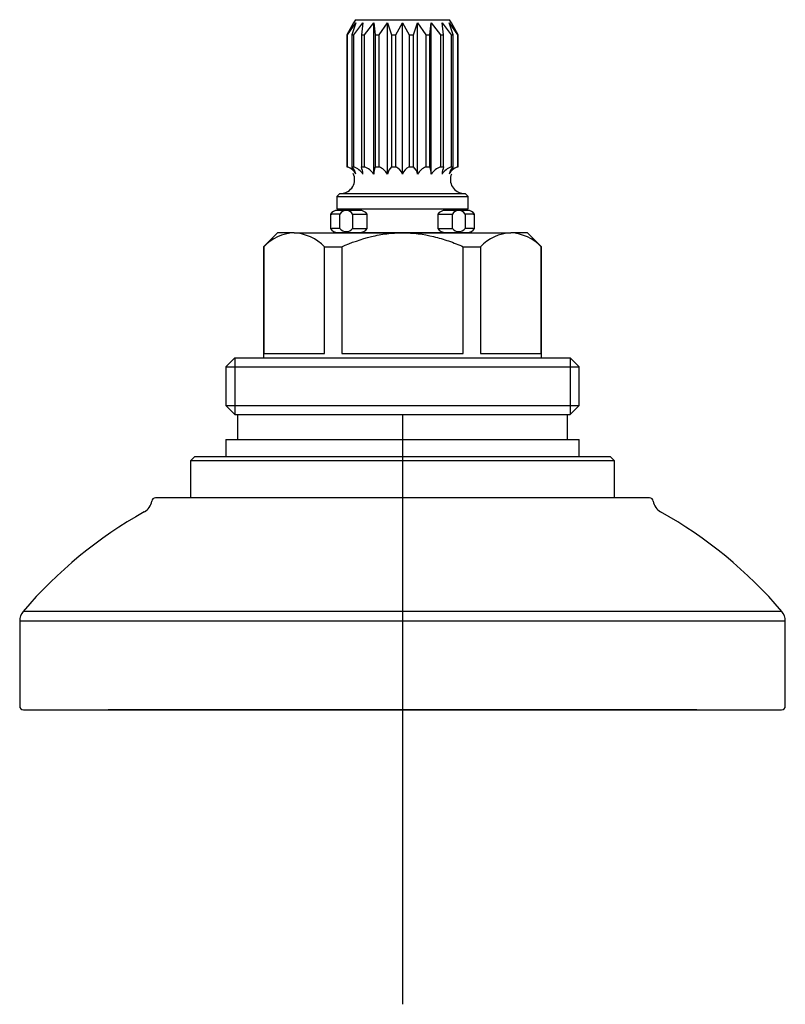
# Model space of a CAD drawing. Units: millimetres. Extents: x -18 to 797, y -18 to 447.
# Drawn here: x 434 to 486, y 310 to 377 of the extents above; entities that cross this region are included whole.
import ezdxf
from ezdxf.lldxf.tags import DXFTag

# ---------------------------------------------------------------- set-up
doc = ezdxf.new("R2010")
doc.units = ezdxf.units.MM
for name, color, linetype in [('$DDT_AUDIT_GENERATED_(14B)', 7, 'Continuous'), ('$DDT_AUDIT_GENERATED_(E6)', 7, 'Continuous'), ('14802400_0104255', 7, 'Continuous'), ('A4224938_KOPFSTU', 7, 'Continuous'), ('Default', 7, 'Continuous')]:
    doc.layers.add(name, color=color, linetype=linetype)
tags = doc.linetypes.add('CENTER2', pattern=[28.575, 19.05, -3.175, 3.175, -3.175]).pattern_tags.tags
tags[10:11] = [DXFTag(74, 4), DXFTag(75, 0), DXFTag(340, '0'), DXFTag(46, 0.0), DXFTag(50, 0.0), DXFTag(44, 0.0), DXFTag(45, 0.0)]
tags[8:9] = [DXFTag(74, 4), DXFTag(75, 0), DXFTag(340, '0'), DXFTag(46, 0.0), DXFTag(50, 0.0), DXFTag(44, 0.0), DXFTag(45, 0.0)]
tags[6:7] = [DXFTag(74, 4), DXFTag(75, 0), DXFTag(340, '0'), DXFTag(46, 0.0), DXFTag(50, 0.0), DXFTag(44, 0.0), DXFTag(45, 0.0)]
tags[4:5] = [DXFTag(74, 4), DXFTag(75, 0), DXFTag(340, '0'), DXFTag(46, 0.0), DXFTag(50, 0.0), DXFTag(44, 0.0), DXFTag(45, 0.0)]

# ---------------------------------------------------------------- blocks, each defined once
blk = doc.blocks.new('SEANNOT_GROUP2')
at = {"layer": 'Default', "color": 7, "linetype": 'CENTER2'}
for p, q in [((459.54, 350.174), (459.54, 310.174)), ((479.54, 330.174), (439.54, 330.174))]:
    blk.add_line(p, q, dxfattribs=at)
blk = doc.blocks.new('SE')
at = {"layer": '$DDT_AUDIT_GENERATED_(14B)', "color": 7, "linetype": 'Continuous'}
for p, q in [((454.64, 363.826), (454.734, 363.826)), ((454.64, 363.826), (454.64, 362.862)), ((455.29, 363.826), (454.734, 363.826)), ((455.211, 364.094), (455.14, 364.094)), ((455.72, 364.094), (455.211, 364.094)), ((455.29, 362.862), (455.29, 363.826)), ((456.458, 364.094), (455.72, 364.094)), ((456.15, 363.826), (456.15, 362.862)), ((456.15, 363.826), (456.888, 363.826)), ((456.64, 364.094), (456.458, 364.094)), ((456.888, 363.826), (457.14, 363.826)), ((457.14, 362.862), (457.14, 363.826)), ((461.94, 363.826), (462.193, 363.826)), ((461.94, 363.826), (461.94, 362.862)), ((462.193, 363.826), (462.931, 363.826)), ((462.623, 364.094), (462.44, 364.094)), ((463.361, 364.094), (462.623, 364.094)), ((462.931, 362.862), (462.931, 363.826)), ((463.869, 364.094), (463.361, 364.094)), ((464.347, 363.826), (463.79, 363.826)), ((463.79, 363.826), (463.79, 362.862)), ((463.94, 364.094), (463.869, 364.094)), ((464.347, 363.826), (464.44, 363.826)), ((464.44, 362.862), (464.44, 363.826)), ((454.64, 362.862), (454.734, 362.862)), ((455.29, 362.862), (454.734, 362.862)), ((455.72, 362.594), (456.458, 362.594)), ((456.15, 362.862), (456.888, 362.862)), ((456.888, 362.862), (457.14, 362.862)), ((461.94, 362.862), (462.193, 362.862)), ((462.193, 362.862), (462.931, 362.862)), ((462.623, 362.594), (463.361, 362.594)), ((464.347, 362.862), (463.79, 362.862)), ((464.347, 362.862), (464.44, 362.862))]:
    blk.add_line(p, q, dxfattribs=at)
for centre, start, end in [((455.14, 363.494), 90, 146.44269), ((456.64, 363.494), 33.55731, 90), ((462.44, 363.494), 90, 146.44269), ((463.94, 363.494), 33.55731, 90), ((455.14, 363.194), 213.55731, 270), ((456.64, 363.194), 270, 326.44269), ((462.44, 363.194), 213.55731, 270), ((463.94, 363.194), 270, 326.44269)]:
    blk.add_arc(centre, 0.6, start, end, dxfattribs=at)
for centre, major_axis, ratio, start_param, end_param in [((455.72, 363.494), (0, -0.6), 0.859649, 2.156482, 4.126703), ((463.361, 363.494), (0, -0.6), 0.859649, 2.156482, 4.126703), ((455.72, 363.194), (0, 0.543), 1, 2.227993, 4.055192), ((463.361, 363.194), (0, 0.543), 1, 2.227993, 4.055192)]:
    blk.add_ellipse(centre, major_axis=major_axis, ratio=ratio, start_param=start_param, end_param=end_param, dxfattribs=at)
at = {"layer": '$DDT_AUDIT_GENERATED_(E6)', "color": 7, "linetype": 'Continuous'}
for p, q in [((456.216, 376.828), (455.767, 376.005)), ((455.813, 376.005), (456.378, 376.828)), ((456.378, 376.828), (456.09, 376.005)), ((456.34, 377.044), (456.216, 376.828)), ((456.224, 376.005), (456.85, 376.828)), ((456.34, 377.044), (462.74, 377.044)), ((456.85, 376.828), (456.751, 376.005)), ((456.959, 376.005), (457.586, 376.828)), ((457.586, 366.555), (457.586, 376.828)), ((457.586, 376.828), (457.685, 376.005)), ((457.948, 376.005), (458.513, 376.828)), ((458.513, 366.555), (458.513, 376.828)), ((458.513, 376.828), (458.801, 376.005)), ((459.092, 376.005), (459.54, 376.828)), ((459.54, 366.555), (459.54, 376.828)), ((459.54, 376.828), (459.989, 376.005)), ((460.28, 376.005), (460.568, 376.828)), ((460.568, 366.555), (460.568, 376.828)), ((460.568, 376.828), (461.133, 376.005)), ((461.395, 376.005), (461.495, 376.828)), ((461.495, 366.555), (461.495, 376.828)), ((461.495, 376.828), (462.121, 376.005)), ((462.329, 376.005), (462.23, 376.828)), ((462.23, 376.828), (462.857, 376.005)), ((462.99, 376.005), (462.702, 376.828)), ((462.702, 376.828), (463.268, 376.005)), ((462.865, 376.828), (462.74, 377.044)), ((463.314, 376.005), (462.865, 376.828)), ((455.767, 376.005), (455.813, 376.005)), ((455.767, 376.005), (455.767, 367.044)), ((455.813, 367.044), (455.813, 376.005)), ((456.09, 376.005), (456.224, 376.005)), ((456.09, 376.005), (456.09, 367.044)), ((456.224, 367.044), (456.224, 376.005)), ((456.751, 376.005), (456.959, 376.005)), ((456.751, 376.005), (456.751, 367.044)), ((456.959, 367.044), (456.959, 376.005)), ((457.685, 376.005), (457.948, 376.005)), ((457.685, 376.005), (457.685, 367.044)), ((457.948, 367.044), (457.948, 376.005)), ((458.801, 376.005), (459.092, 376.005)), ((458.801, 376.005), (458.801, 367.044)), ((459.092, 367.044), (459.092, 376.005)), ((459.989, 376.005), (460.28, 376.005)), ((459.989, 376.005), (459.989, 367.044)), ((460.28, 367.044), (460.28, 376.005)), ((461.133, 376.005), (461.395, 376.005)), ((461.133, 376.005), (461.133, 367.044)), ((461.395, 367.044), (461.395, 376.005)), ((462.121, 376.005), (462.329, 376.005)), ((462.121, 376.005), (462.121, 367.044)), ((462.329, 367.044), (462.329, 376.005)), ((462.857, 376.005), (462.99, 376.005)), ((462.857, 376.005), (462.857, 367.044)), ((462.99, 367.044), (462.99, 376.005)), ((463.268, 376.005), (463.314, 376.005)), ((463.268, 376.005), (463.268, 367.044)), ((463.314, 367.044), (463.314, 376.005)), ((455.767, 367.044), (455.813, 367.044)), ((456.09, 367.044), (456.224, 367.044)), ((456.751, 367.044), (456.959, 367.044)), ((457.685, 367.044), (457.948, 367.044)), ((458.801, 367.044), (459.092, 367.044)), ((459.989, 367.044), (460.28, 367.044)), ((461.133, 367.044), (461.395, 367.044)), ((462.121, 367.044), (462.329, 367.044)), ((462.857, 367.044), (462.99, 367.044)), ((463.268, 367.044), (463.314, 367.044)), ((455.29, 365.244), (455.09, 365.044)), ((455.29, 365.244), (463.79, 365.244)), ((463.99, 365.044), (463.79, 365.244)), ((455.09, 365.044), (463.99, 365.044)), ((455.09, 365.044), (455.09, 364.194)), ((463.99, 364.194), (463.99, 365.044)), ((455.09, 364.194), (463.99, 364.194)), ((456.24, 364.194), (456.24, 364.094)), ((462.84, 364.094), (462.84, 364.194)), ((455.04, 362.594), (464.04, 362.594)), ((455.04, 362.594), (455.04, 362.574)), ((464.04, 362.574), (464.04, 362.594))]:
    blk.add_line(p, q, dxfattribs=at)
for centre, radius, start, end in [((455.346, 366.186), 0.944, 273.40785, 25.63021), ((455.406, 366.003), 1.118, 29.57799, 68.6477), ((455.461, 366.344), 0.941, 12.90645, 48.04537), ((455.833, 365.897), 1.212, 32.8564, 71.15817), ((455.079, 366.45), 1.775, 3.37457, 19.551), ((456.568, 365.897), 1.212, 32.8564, 71.15817), ((459.358, 366.45), 1.775, 160.449, 176.62543), ((457.541, 366.003), 1.118, 29.57799, 68.6477), ((459.43, 366.344), 0.941, 131.95463, 167.09355), ((458.633, 366.174), 0.984, 22.78792, 62.2274), ((460.447, 366.174), 0.984, 117.77187, 157.21281), ((459.651, 366.344), 0.941, 12.91084, 48.04097), ((461.54, 366.003), 1.118, 111.3539, 150.42041), ((459.722, 366.45), 1.776, 3.3787, 19.54687), ((462.513, 365.897), 1.212, 108.8444, 147.14104), ((463.248, 365.897), 1.212, 108.8444, 147.14104), ((464.003, 366.45), 1.776, 160.45313, 176.6213), ((463.675, 366.003), 1.118, 111.3539, 150.42041), ((463.62, 366.344), 0.941, 131.95903, 167.08916), ((463.734, 366.186), 0.944, 156.74214, 266.59215)]:
    blk.add_arc(centre, radius, start, end, dxfattribs=at)
at = {"layer": '14802400_0104255', "color": 7, "linetype": 'Continuous'}
for p, q in [((445.44, 347.374), (445.14, 347.074)), ((473.94, 347.074), (445.14, 347.074)), ((445.14, 347.074), (445.14, 344.567)), ((445.44, 347.374), (473.64, 347.374)), ((473.94, 347.074), (473.64, 347.374)), ((473.94, 344.567), (473.94, 347.074)), ((476.324, 344.567), (442.756, 344.567)), ((442.509, 344.353), (442.508, 344.346)), ((476.573, 344.346), (476.572, 344.353)), ((485.302, 336.858), (433.778, 336.858)), ((433.54, 336.21), (485.54, 336.21)), ((433.54, 336.21), (433.54, 330.424)), ((485.54, 330.424), (485.54, 336.21)), ((433.79, 330.174), (485.29, 330.174))]:
    blk.add_line(p, q, dxfattribs=at)
for centre, radius, start, end in [((442.756, 344.317), 0.25, 90, 171.64128), ((476.324, 344.317), 0.25, 8.35872, 90), ((441.519, 344.492), 1, 299.18757, 351.64128), ((477.562, 344.492), 1, 188.35872, 240.81243), ((456.636, 317.428), 30, 119.18757, 139.6345), ((462.444, 317.428), 30, 40.3655, 60.81243), ((434.54, 336.21), 1, 139.6345, 180), ((484.54, 336.21), 1, 0, 40.3655), ((433.79, 330.424), 0.25, 180, 270), ((485.29, 330.424), 0.25, 270, 0)]:
    blk.add_arc(centre, radius, start, end, dxfattribs=at)
at = {"layer": 'A4224938_KOPFSTU', "color": 7, "linetype": 'Continuous'}
for p, q in [((451.04, 362.574), (450.09, 361.624)), ((452.179, 362.574), (451.04, 362.574)), ((452.179, 362.574), (459.54, 362.574)), ((459.54, 362.574), (466.902, 362.574)), ((468.04, 362.574), (466.902, 362.574)), ((468.99, 361.624), (468.04, 362.574)), ((450.114, 361.624), (450.09, 361.624)), ((450.09, 361.624), (450.09, 354.074)), ((450.114, 361.624), (450.114, 354.374)), ((454.244, 354.374), (454.244, 361.624)), ((454.244, 361.624), (455.411, 361.624)), ((455.411, 361.624), (455.411, 354.374)), ((463.67, 354.374), (463.67, 361.624)), ((463.67, 361.624), (464.837, 361.624)), ((464.837, 361.624), (464.837, 354.374)), ((468.966, 354.374), (468.966, 361.624)), ((468.966, 361.624), (468.99, 361.624)), ((468.99, 354.074), (468.99, 361.624)), ((448.15, 354.074), (447.54, 353.464)), ((448.15, 354.074), (470.93, 354.074)), ((448.154, 354.074), (448.154, 350.224)), ((450.114, 354.374), (454.244, 354.374)), ((455.411, 354.374), (463.67, 354.374)), ((464.837, 354.374), (468.966, 354.374)), ((470.927, 354.074), (470.927, 350.224)), ((471.54, 353.464), (470.93, 354.074)), ((447.54, 353.464), (471.54, 353.464)), ((447.54, 353.464), (447.54, 350.834)), ((471.54, 350.834), (471.54, 353.464)), ((447.54, 350.834), (471.54, 350.834)), ((447.54, 350.834), (448.15, 350.224)), ((470.93, 350.224), (471.54, 350.834)), ((448.15, 350.224), (470.93, 350.224)), ((448.34, 350.224), (448.34, 348.524)), ((470.74, 348.524), (470.74, 350.224)), ((447.54, 348.524), (471.54, 348.524)), ((447.54, 348.524), (447.54, 347.374)), ((471.54, 347.374), (471.54, 348.524))]:
    blk.add_line(p, q, dxfattribs=at)
for centre, radius, start, end in [((452.363, 359.456), 3.123, 93.37162, 136.04344), ((451.954, 359.367), 3.215, 44.59453, 85.99042), ((467.085, 359.456), 3.123, 93.37162, 136.04344), ((466.677, 359.367), 3.215, 44.59453, 85.99042)]:
    blk.add_arc(centre, radius, start, end, dxfattribs=at)
for points in [[(455.411, 361.624), (456.06, 361.908), (456.74, 362.149), (457.773, 362.398), (458.12, 362.463), (458.824, 362.551), (459.182, 362.574), (459.54, 362.574)], [(459.54, 362.574), (460.258, 362.574), (460.96, 362.482), (461.995, 362.233), (462.337, 362.131), (463.014, 361.897), (463.345, 361.766), (463.67, 361.624)]]:
    blk.add_open_spline(points, degree=3, knots=[0, 0, 0, 0, 0.5, 0.5, 0.75, 0.75, 1, 1, 1, 1], dxfattribs=at)

msp = doc.modelspace()

# ---------------------------------------------------------------- block references
at = {"layer": 'Default'}
for name in ['SE', 'SEANNOT_GROUP2']:
    msp.add_blockref(name, (0, 0), dxfattribs=at)

doc.saveas('drawing.dxf')
